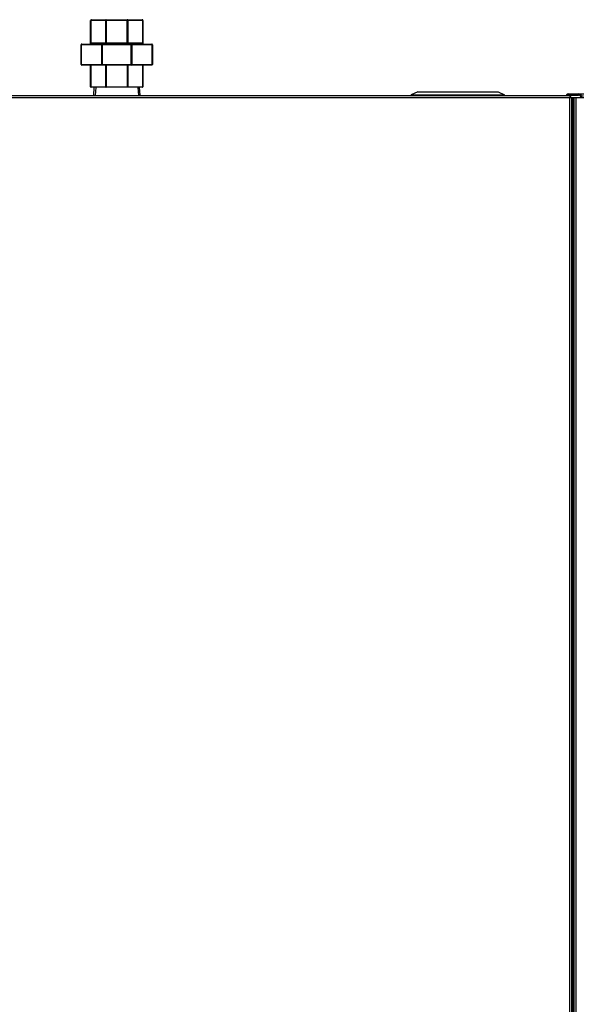
# Model space of a CAD drawing. Units: inches. Extents: x 4 to 191, y 5 to 87.
# Drawn here: x 67 to 89, y 46 to 86 of the extents above; entities that cross this region are included whole.
import ezdxf
from ezdxf.lldxf.tags import DXFTag

# ---------------------------------------------------------------- set-up
doc = ezdxf.new("R2010")
doc.units = ezdxf.units.IN
doc.header["$MEASUREMENT"] = 0
for name, color, linetype in [('BKP20136', 7, 'Continuous'), ('BKP2994_BELL', 7, 'Continuous'), ('BKP2994_NUT', 7, 'Continuous'), ('BKP2994_THREADED', 7, 'Continuous'), ('JKF60637', 7, 'Continuous'), ('JKF60641', 7, 'Continuous'), ('JKF60679', 7, 'Continuous'), ('MSC20156', 7, 'Continuous'), ('MULK_2000_UNIT_A', 7, 'Continuous')]:
    doc.layers.add(name, color=color, linetype=linetype)
tags = doc.linetypes.add('HIDDEN2', pattern=[0.1875, 0.125, -0.0625]).pattern_tags.tags
tags[6:7] = [DXFTag(74, 4), DXFTag(75, 0), DXFTag(340, '0'), DXFTag(46, 0.0), DXFTag(50, 0.0), DXFTag(44, 0.0), DXFTag(45, 0.0)]
tags[4:5] = [DXFTag(74, 4), DXFTag(75, 0), DXFTag(340, '0'), DXFTag(46, 0.0), DXFTag(50, 0.0), DXFTag(44, 0.0), DXFTag(45, 0.0)]

# ---------------------------------------------------------------- blocks, each defined once
blk = doc.blocks.new('SE155')
at = {"layer": 'BKP2994_THREADED', "color": 7, "linetype": 'Continuous'}
for p, q in [((69.674, 85.204), (69.674, 86.119)), ((69.674, 86.119), (69.684, 86.119)), ((70.288, 86.119), (69.684, 86.119)), ((69.684, 86.119), (69.684, 85.204)), ((69.706, 86.151), (70.31, 86.151)), ((70.288, 85.204), (70.288, 86.119)), ((70.288, 86.119), (70.31, 86.119)), ((70.31, 86.151), (71.164, 86.151)), ((70.31, 86.119), (70.31, 86.151)), ((71.164, 86.119), (70.31, 86.119)), ((70.31, 86.119), (70.31, 85.204)), ((71.164, 86.151), (71.768, 86.151)), ((71.164, 86.119), (71.164, 86.151)), ((71.164, 85.204), (71.164, 86.119)), ((71.164, 86.119), (71.186, 86.119)), ((71.79, 86.119), (71.186, 86.119)), ((71.186, 86.119), (71.186, 85.204)), ((71.79, 85.204), (71.79, 86.119)), ((71.79, 86.119), (71.799, 86.119)), ((71.799, 86.119), (71.799, 85.204)), ((69.674, 85.204), (69.684, 85.204)), ((69.684, 85.204), (70.288, 85.204)), ((70.288, 85.204), (70.31, 85.204)), ((70.31, 85.204), (71.164, 85.204)), ((71.164, 85.204), (71.186, 85.204)), ((71.186, 85.204), (71.79, 85.204)), ((71.79, 85.204), (71.799, 85.204))]:
    blk.add_line(p, q, dxfattribs=at)
for centre, radius, start, end in [((69.706, 86.119), 0.0313, 90, 180), ((71.768, 86.119), 0.0312, 0, 90), ((69.589, 85.204), 0.085, 328.2723, 0), ((71.884, 85.204), 0.085, 180, 211.7277)]:
    blk.add_arc(centre, radius, start, end, dxfattribs=at)
for centre, major_axis, ratio, start_param, end_param in [((69.706, 86.119), (0, -0.0312), 0.707107, 3.141593, 4.712389), ((70.31, 86.119), (0, -0.0312), 0.707107, 3.141593, 4.712389), ((71.164, 86.119), (0, -0.0312), 0.707107, 1.570796, 3.141593), ((71.768, 86.119), (0, -0.0312), 0.707107, 1.570796, 3.141593), ((69.589, 85.204), (0.0942, 0), 0.902787, 5.729433, 6.283185), ((70.262, 85.204), (0, -0.085), 0.306532, 1.017044, 1.570796), ((70.262, 85.204), (0, 0.085), 0.566498, 4.158637, 4.712389), ((71.212, 85.204), (0, -0.085), 0.566498, 4.712389, 5.266141), ((71.212, 85.204), (0, 0.085), 0.306532, 1.570796, 2.124548), ((71.884, 85.204), (0.0942, 0), 0.902787, 3.141593, 3.695345)]:
    blk.add_ellipse(centre, major_axis=major_axis, ratio=ratio, start_param=start_param, end_param=end_param, dxfattribs=at)
blk = doc.blocks.new('SE156')
at = {"layer": 'BKP2994_BELL', "color": 7, "linetype": 'Continuous'}
for p, q in [((69.674, 83.416), (69.674, 84.3)), ((69.679, 84.3), (69.679, 83.416)), ((70.292, 83.416), (70.292, 84.3)), ((70.303, 84.3), (70.303, 83.416)), ((71.171, 83.416), (71.171, 84.3)), ((71.181, 84.3), (71.181, 83.416)), ((71.795, 83.416), (71.795, 84.3)), ((71.799, 84.3), (71.799, 83.416)), ((69.679, 83.416), (69.674, 83.416)), ((69.679, 83.416), (70.292, 83.416)), ((70.303, 83.401), (69.689, 83.401)), ((70.303, 83.416), (70.292, 83.416)), ((70.303, 83.416), (71.171, 83.416)), ((70.303, 83.401), (70.303, 83.416)), ((71.171, 83.401), (70.303, 83.401)), ((71.181, 83.416), (71.171, 83.416)), ((71.171, 83.401), (71.171, 83.416)), ((71.784, 83.401), (71.171, 83.401)), ((71.181, 83.416), (71.795, 83.416)), ((71.799, 83.416), (71.795, 83.416))]:
    blk.add_line(p, q, dxfattribs=at)
for centre, start, end in [((69.689, 83.416), 180, 270), ((71.784, 83.416), 270, 0)]:
    blk.add_arc(centre, 0.015, start, end, dxfattribs=at)
for centre, start_param, end_param in [((69.689, 83.416), 4.712389, 6.283185), ((70.303, 83.416), 4.712389, 6.283185), ((71.171, 83.416), 0, 1.570796), ((71.784, 83.416), 0, 1.570796)]:
    blk.add_ellipse(centre, major_axis=(0, -0.015), ratio=0.707107, start_param=start_param, end_param=end_param, dxfattribs=at)
blk = doc.blocks.new('SE157')
at = {"layer": 'BKP2994_NUT', "color": 7, "linetype": 'Continuous'}
for p, q in [((69.284, 84.332), (69.284, 85.129)), ((69.293, 85.129), (69.284, 85.129)), ((70.126, 85.129), (69.293, 85.129)), ((69.293, 85.129), (69.293, 84.332)), ((69.315, 85.16), (70.148, 85.16)), ((70.126, 84.332), (70.126, 85.129)), ((70.148, 85.129), (70.126, 85.129)), ((70.148, 85.16), (71.326, 85.16)), ((70.148, 85.129), (70.148, 85.16)), ((71.326, 85.129), (70.148, 85.129)), ((70.148, 85.129), (70.148, 84.332)), ((71.326, 85.16), (72.159, 85.16)), ((71.326, 85.129), (71.326, 85.16)), ((71.326, 84.332), (71.326, 85.129)), ((71.348, 85.129), (71.326, 85.129)), ((72.181, 85.129), (71.348, 85.129)), ((71.348, 85.129), (71.348, 84.332)), ((72.181, 84.332), (72.181, 85.129)), ((72.19, 85.129), (72.181, 85.129)), ((72.19, 85.129), (72.19, 84.332)), ((69.293, 84.332), (69.284, 84.332)), ((69.293, 84.332), (70.126, 84.332)), ((70.148, 84.3), (69.315, 84.3)), ((70.148, 84.332), (70.126, 84.332)), ((70.148, 84.332), (71.326, 84.332)), ((70.148, 84.3), (70.148, 84.332)), ((71.326, 84.3), (70.148, 84.3)), ((71.348, 84.332), (71.326, 84.332)), ((71.326, 84.3), (71.326, 84.332)), ((72.159, 84.3), (71.326, 84.3)), ((71.348, 84.332), (72.181, 84.332)), ((71.943, 84.3), (71.943, 84.299)), ((72.19, 84.332), (72.181, 84.332))]:
    blk.add_line(p, q, dxfattribs=at)
for centre, radius, start, end in [((69.315, 85.129), 0.0313, 90, 180), ((72.159, 85.129), 0.0312, 0, 90), ((69.315, 84.332), 0.0312, 180, 270), ((72.159, 84.332), 0.0313, 270, 0)]:
    blk.add_arc(centre, radius, start, end, dxfattribs=at)
for centre, major_axis, start_param, end_param in [((69.315, 85.129), (0, -0.0313), 3.141593, 4.712389), ((70.148, 85.129), (0, -0.0312), 3.141593, 4.712389), ((71.326, 85.129), (0, -0.0312), 1.570796, 3.141593), ((72.159, 85.129), (0, 0.0312), 4.712389, 6.283185), ((69.315, 84.332), (0, -0.0312), 4.712389, 6.283185), ((70.148, 84.332), (0, -0.0312), 4.712389, 6.283185), ((71.326, 84.332), (0, -0.0312), 0, 1.570796), ((72.159, 84.332), (0, 0.0312), 3.141593, 4.712389)]:
    blk.add_ellipse(centre, major_axis=major_axis, ratio=0.707107, start_param=start_param, end_param=end_param, dxfattribs=at)
blk = doc.blocks.new('SE158')
at = {"layer": 'BKP20136', "color": 7, "linetype": 'Continuous'}
for p, q in [((69.808, 83.401), (69.788, 83.071)), ((71.686, 83.071), (71.665, 83.401))]:
    blk.add_line(p, q, dxfattribs=at)
at = {"layer": 'BKP20136', "color": 7, "linetype": 'HIDDEN2'}
for p, q in [((69.878, 83.396), (69.857, 83.066)), ((71.596, 83.396), (71.617, 83.066))]:
    blk.add_line(p, q, dxfattribs=at)
blk = doc.blocks.new('SE179')
at = {"layer": 'JKF60637', "color": 7, "linetype": 'Continuous'}
for p, q in [((51.423, 83.071), (89.16, 83.071)), ((51.423, 82.985), (89.16, 82.985)), ((89.16, 83.071), (89.16, 82.985)), ((89.16, 82.985), (89.246, 82.985)), ((89.16, 8.465), (89.16, 82.985)), ((89.246, 8.465), (89.246, 82.985))]:
    blk.add_line(p, q, dxfattribs=at)
blk = doc.blocks.new('SE206')
at = {"layer": 'JKF60641', "color": 7, "linetype": 'Continuous'}
for p, q in [((89.246, 82.985), (89.302, 82.985)), ((89.302, 82.985), (89.34, 82.985)), ((89.302, 8.417), (89.302, 82.985)), ((89.34, 82.985), (89.426, 82.985)), ((89.34, 8.417), (89.34, 82.985)), ((89.426, 82.985), (90.208, 82.985)), ((89.426, 8.417), (89.426, 82.985))]:
    blk.add_line(p, q, dxfattribs=at)
blk = doc.blocks.new('SE218')
at = {"layer": 'JKF60637', "color": 7, "linetype": 'Continuous'}
for p, q in [((89.16, 83.071), (89.192, 83.071)), ((89.16, 83.023), (89.192, 83.023)), ((89.192, 83.071), (89.192, 83.023)), ((89.192, 82.985), (89.192, 83.023))]:
    blk.add_line(p, q, dxfattribs=at)
blk = doc.blocks.new('SE230')
at = {"layer": 'JKF60679', "color": 7, "linetype": 'Continuous'}
for p, q in [((89.107, 83.133), (89.519, 83.133)), ((89.107, 83.085), (89.519, 83.085)), ((89.519, 83.133), (100.2, 83.133)), ((89.519, 83.085), (89.519, 83.133)), ((89.581, 83.07), (89.605, 83.104)), ((89.591, 83.035), (89.591, 82.985)), ((89.716, 83.035), (89.625, 83.035)), ((89.625, 83.035), (89.625, 82.985)), ((100.2, 83.133), (100.201, 83.133)), ((100.201, 83.133), (100.201, 83.133)), ((100.201, 83.133), (100.27, 83.133)), ((100.27, 83.133), (102.271, 83.133)), ((100.27, 83.114), (100.27, 83.133)), ((102.271, 83.114), (102.271, 83.133))]:
    blk.add_line(p, q, dxfattribs=at)
for centre, radius, start, end in [((89.107, 83.035), 0.098, 90, 158.4479), ((89.107, 83.035), 0.05, 90, 133.9455), ((89.518, 82.987), 0.146, 53.4732, 89.526), ((89.518, 82.945), 0.14, 63.5541, 89.8122)]:
    blk.add_arc(centre, radius, start, end, dxfattribs=at)
for centre, major_axis, start_param, end_param in [((89.556, 83.035), (0, 0.05), 4.712389, 5.497787), ((89.556, 83.035), (0, 0.098), 4.712389, 5.497787), ((100.2, 83.035), (0, -0.098), 2.508366, 3.141593)]:
    blk.add_ellipse(centre, major_axis=major_axis, ratio=0.704569, start_param=start_param, end_param=end_param, dxfattribs=at)
blk = doc.blocks.new('SE232')
at = {"layer": 'MSC20156', "color": 7, "linetype": 'Continuous'}
for p, q in [((82.981, 83.221), (82.711, 83.1)), ((82.711, 83.071), (82.711, 83.1)), ((82.711, 83.1), (86.511, 83.1)), ((82.981, 83.221), (86.241, 83.221)), ((86.241, 83.221), (86.511, 83.1)), ((86.511, 83.071), (86.511, 83.1))]:
    blk.add_line(p, q, dxfattribs=at)

msp = doc.modelspace()

# ---------------------------------------------------------------- block references
at = {"layer": 'MULK_2000_UNIT_A'}
for name in ['SE155', 'SE157', 'SE156', 'SE158', 'SE179', 'SE218', 'SE232', 'SE206', 'SE230']:
    msp.add_blockref(name, (0, 0), dxfattribs=at)

doc.saveas('drawing.dxf')
